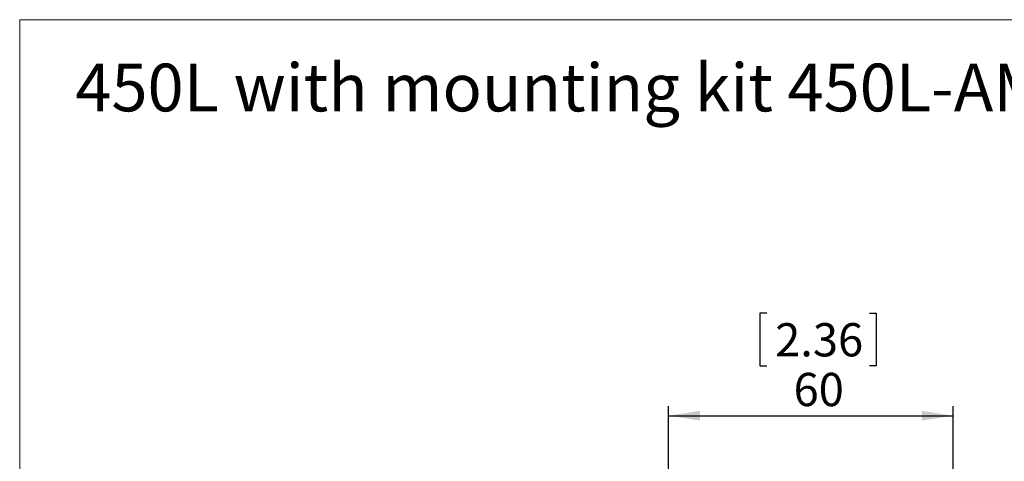
# Paper-space layout '995-600 066 ' of a CAD drawing. Units: millimetres. Extents: x 20 to 410, y 5 to 287.
# Drawn here: x 20 to 124, y 240 to 287 of the extents above; entities that cross this region are included whole.
import ezdxf

# ---------------------------------------------------------------- set-up
doc = ezdxf.new("R2010")
doc.units = ezdxf.units.MM
doc.layers.add('FORMAT', color=7, linetype='Continuous')
doc.styles.add('SLDTEXTSTYLE0', font='TXT', dxfattribs={"width": 0.605})
doc.styles.add('SLDTEXTSTYLE1', font='TXT', dxfattribs={"width": 0.75})
doc.dimstyles.new('SLDDIMSTYLE0', dxfattribs={"dimtxt": 3.5, "dimasz": 3.302, "dimexe": 0, "dimexo": 0.0625, "dimgap": 0.875, "dimtad": 1, "dimlfac": 2, "dimrnd": 1e-09, "dimzin": 12, "dimdsep": 46, "dimtxsty": 'SLDTEXTSTYLE1', "dimsah": 1, "dimcen": 0.09, "dimadec": 0, "dimazin": 3, "dimtfac": 1, "dimtofl": 0, "dimtmove": 0, "dimatfit": 3, "dimfxl": 1, "dimfrac": 2, "dimtolj": 1, "dimtzin": 12, "dimarcsym": 0})

# ---------------------------------------------------------------- blocks, each defined once
blk = doc.blocks.new('_D_23')
at = {"layer": 'FORMAT'}
for p, q in [((98.73, 256.07), (98.02, 256.07)), ((98.02, 256.07), (98.02, 250.51)), ((109.56, 256.07), (110.27, 256.07)), ((110.27, 256.07), (110.27, 250.51)), ((98.02, 250.51), (98.73, 250.51)), ((110.27, 250.51), (109.56, 250.51)), ((88.39, 231.9), (88.39, 246.27)), ((118.39, 228.9), (118.39, 246.27)), ((88.39, 245.27), (118.39, 245.27))]:
    blk.add_line(p, q, dxfattribs=at)
for points in [[(88.39, 245.27), (91.7, 244.76), (91.7, 245.78)], [(118.39, 245.27), (115.09, 245.78), (115.09, 244.76)]]:
    blk.add_solid(points, dxfattribs=at)
at = {"layer": 'FORMAT', "char_height": 3.5, "attachment_point": 1, "style": 'SLDTEXTSTYLE1'}
for s, insert in [('2.36', (99.62, 255.02)), ('60', (101.56, 249.78))]:
    blk.add_mtext(s, dxfattribs=dict(at, insert=insert))

psp = doc.layouts.new('995-600 066 ')

# ---------------------------------------------------------------- linework, layer by layer
at = {"color": 7, "linetype": 'Continuous', "lineweight": 15}
for p in [(410, 287), (20, 10)]:
    psp.add_line(p, (20, 287), dxfattribs=at)

# ---------------------------------------------------------------- texts
at = {"layer": 'FORMAT', "insert": (25.8606, 282.3673), "char_height": 5.027083, "attachment_point": 1, "style": 'SLDTEXTSTYLE0'}
psp.add_mtext('450L with mounting kit 450L-AM-SM', dxfattribs=at)

# ---------------------------------------------------------------- dimensions: what is measured, and where the dimension line sits
at = {"layer": 'FORMAT'}
dim = psp.add_linear_dim(base=(118.394, 245.2724), p1=(88.394, 231.8978), p2=(118.394, 228.8978), dimstyle='SLDDIMSTYLE0', dxfattribs=at)
dim.commit()
dim.dimension.update_dxf_attribs({"geometry": '_D_23', "text_midpoint": (104.147, 245.2724), "dimtype": 160})

doc.saveas('drawing.dxf')
